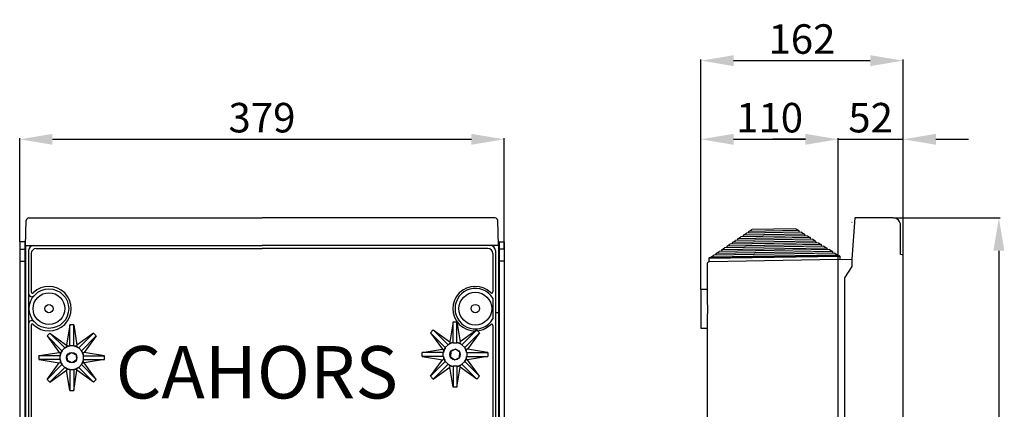
# Model space of a CAD drawing. Extents: x 197 to 347, y 295 to 462.
# Drawn here: x 197 to 347, y 403 to 462 of the extents above; entities that cross this region are included whole.
import ezdxf

# ---------------------------------------------------------------- set-up
doc = ezdxf.new("R2010")
doc.units = 0
doc.header["$MEASUREMENT"] = 0
doc.layers.get('0').update_dxf_attribs({"linetype": 'CONTINUOUS'})
doc.layers.get('DEFPOINTS').update_dxf_attribs({"linetype": 'CONTINUOUS'})
doc.layers.add('COTES', color=2, linetype='CONTINUOUS')
doc.styles.add('ROMANS', font='ARIAL.TTF')
doc.dimstyles.get("Standard").update_dxf_attribs({"dimtxt": 4.5, "dimasz": 5, "dimexe": 0.18, "dimexo": 0.0625, "dimgap": 1, "dimtad": 1, "dimdec": 1, "dimzin": 0, "dimdsep": 46, "dimtxsty": 'ROMANS', "dimcen": 1, "dimclrd": 256, "dimclre": 256, "dimclrt": 256, "dimadec": 0, "dimazin": 0, "dimtfac": 1, "dimtdec": 1, "dimtofl": 0, "dimtmove": 0, "dimatfit": 3, "dimfxl": 0, "dimtolj": 1, "dimtzin": 0, "dimarcsym": 0})

# ---------------------------------------------------------------- blocks, each defined once
blk = doc.blocks.new('*D35')
at = {"lineweight": -2}
for p, q in [((196.98, 428.36), (196.98, 444.11)), ((201.98, 443.93), (265.92, 443.93)), ((270.92, 427.26), (270.92, 444.11))]:
    blk.add_line(p, q, dxfattribs=at)
for points in [[(201.98, 444.76), (201.98, 443.1), (196.98, 443.93)], [(265.92, 444.76), (265.92, 443.1), (270.92, 443.93)]]:
    blk.add_solid(points)
at = {"layer": 'DEFPOINTS', "color": 0}
for p in [(270.92, 443.93), (196.98, 428.3), (270.92, 427.19)]:
    blk.add_point(p, dxfattribs=at)
at = {"insert": (233.95, 447.23), "char_height": 4.5, "attachment_point": 5, "style": 'ROMANS'}
blk.add_mtext('\\A1;379', dxfattribs=at)
blk = doc.blocks.new('*D34')
at = {"lineweight": -2}
for p, q in [((330.32, 431.93), (346.58, 431.93)), ((346.4, 426.93), (346.4, 305.19)), ((322.9, 300.19), (346.58, 300.19))]:
    blk.add_line(p, q, dxfattribs=at)
for points in [[(345.56, 426.93), (347.23, 426.93), (346.4, 431.93)], [(345.56, 305.19), (347.23, 305.19), (346.4, 300.19)]]:
    blk.add_solid(points)
at = {"layer": 'DEFPOINTS', "color": 0}
for p in [(330.25, 431.93), (322.84, 300.19), (346.4, 300.19)]:
    blk.add_point(p, dxfattribs=at)
at = {"insert": (343.1, 366.06), "char_height": 4.5, "attachment_point": 5, "rotation": 90, "style": 'ROMANS'}
blk.add_mtext('\\A1;693', dxfattribs=at)
blk = doc.blocks.new('*D36')
at = {"lineweight": -2}
for p, q in [((300.92, 421.06), (300.92, 456.11)), ((305.92, 455.93), (326.78, 455.93)), ((331.78, 421.06), (331.78, 456.11))]:
    blk.add_line(p, q, dxfattribs=at)
for points in [[(305.92, 456.76), (305.92, 455.1), (300.92, 455.93)], [(326.78, 456.76), (326.78, 455.1), (331.78, 455.93)]]:
    blk.add_solid(points)
at = {"layer": 'DEFPOINTS', "color": 0}
for p in [(331.78, 455.93), (300.92, 421), (331.78, 421)]:
    blk.add_point(p, dxfattribs=at)
at = {"insert": (316.35, 459.23), "char_height": 4.5, "attachment_point": 5, "style": 'ROMANS'}
blk.add_mtext('\\A1;162', dxfattribs=at)
blk = doc.blocks.new('*D39')
at = {"lineweight": -2}
for p, q in [((300.92, 421.12), (300.92, 444.11)), ((305.92, 443.93), (316.89, 443.93)), ((321.89, 425.64), (321.89, 444.11))]:
    blk.add_line(p, q, dxfattribs=at)
for points in [[(305.92, 444.76), (305.92, 443.1), (300.92, 443.93)], [(316.89, 444.76), (316.89, 443.1), (321.89, 443.93)]]:
    blk.add_solid(points)
at = {"layer": 'DEFPOINTS', "color": 0}
for p in [(321.89, 443.93), (321.89, 425.58), (300.92, 421.06)]:
    blk.add_point(p, dxfattribs=at)
at = {"insert": (311.41, 447.23), "char_height": 4.5, "attachment_point": 5, "style": 'ROMANS'}
blk.add_mtext('\\A1;110', dxfattribs=at)
blk = doc.blocks.new('*D40')
at = {"lineweight": -2}
for p, q in [((316.89, 443.93), (311.89, 443.93)), ((321.89, 425.64), (321.89, 444.11)), ((331.78, 426.29), (331.78, 444.11)), ((336.78, 443.93), (341.78, 443.93))]:
    blk.add_line(p, q, dxfattribs=at)
for points in [[(316.89, 444.76), (316.89, 443.1), (321.89, 443.93)], [(336.78, 444.76), (336.78, 443.1), (331.78, 443.93)]]:
    blk.add_solid(points)
at = {"layer": 'DEFPOINTS', "color": 0}
for p in [(331.78, 443.93), (321.89, 425.58), (331.78, 426.23)]:
    blk.add_point(p, dxfattribs=at)
at = {"insert": (326.83, 447.23), "char_height": 4.5, "attachment_point": 5, "style": 'ROMANS'}
blk.add_mtext('\\A1;52', dxfattribs=at)
blk = doc.blocks.new('ALZADO')
for p, q in [((0.56, 127.21), (0.69, 131.03)), ((1.08, 131.41), (36.66, 131.41)), ((72.23, 131.41), (36.66, 131.41)), ((72.76, 127.21), (72.62, 131.03)), ((-0.32, 127.77), (-0.32, 0.79)), ((0.58, 127.77), (-0.32, 127.77)), ((0.46, 127.77), (0.46, 8.32)), ((72.74, 127.77), (73.63, 127.77)), ((72.85, 127.77), (72.85, 8.32)), ((73.63, 127.77), (73.63, 0.76)), ((-0.32, 126.67), (0.46, 126.67)), ((0.56, 127.21), (0.56, 8.32)), ((0.56, 127.21), (36.66, 127.21)), ((1.04, 126.43), (1.04, 4.92)), ((2.21, 126.75), (36.66, 126.75)), ((72.76, 127.21), (36.66, 127.21)), ((71.11, 126.75), (36.66, 126.75)), ((72.27, 126.43), (72.27, 5.05)), ((72.76, 127.21), (72.76, 4.92)), ((73.63, 126.67), (72.85, 126.67)), ((-0.32, 124.82), (0.46, 124.82)), ((1.43, 125.97), (1.43, 120.12)), ((71.88, 125.97), (71.88, 120.93)), ((71.88, 125.97), (71.88, 120.12)), ((73.63, 124.82), (72.85, 124.82)), ((1.43, 115.02), (1.43, 16.21)), ((71.88, 115.02), (71.88, 16.21))]:
    blk.add_line(p, q)
at = {"linetype": 'Continuous'}
for p, q in [((71.88, 119.15), (71.88, 115.99)), ((72.28, 116.97), (72.91, 116.97)), ((7.32, 115.09), (6.82, 112.01)), ((7.32, 111.89), (7.32, 115.09)), ((7.92, 115.09), (7.32, 115.09)), ((7.92, 111.89), (7.92, 115.09)), ((7.92, 115.09), (8.41, 112.01)), ((62.37, 113.89), (62.79, 114.32)), ((65.05, 112.06), (62.79, 114.32)), ((62.79, 114.32), (65.32, 112.49)), ((65.81, 115.57), (65.32, 112.49)), ((65.81, 112.37), (65.81, 115.57)), ((65.81, 115.57), (66.41, 115.57)), ((66.41, 112.37), (66.41, 115.57)), ((66.41, 115.57), (66.91, 112.49)), ((69.44, 114.32), (66.91, 112.49)), ((67.17, 112.06), (69.44, 114.32)), ((69.44, 114.32), (69.86, 113.89)), ((4.3, 113.84), (3.87, 113.42)), ((6.13, 111.15), (3.87, 113.42)), ((3.87, 113.42), (5.7, 110.89)), ((6.56, 111.58), (4.3, 113.84)), ((4.3, 113.84), (6.82, 112.01)), ((10.94, 113.84), (8.41, 112.01)), ((8.68, 111.58), (10.94, 113.84)), ((9.1, 111.15), (11.37, 113.42)), ((11.37, 113.42), (9.54, 110.89)), ((11.37, 113.42), (10.94, 113.84)), ((64.63, 111.63), (62.37, 113.89)), ((62.37, 113.89), (64.19, 111.37)), ((67.6, 111.63), (69.86, 113.89)), ((69.86, 113.89), (68.03, 111.37)), ((6.56, 111.58), (6.13, 111.15)), ((6.58, 111.56), (6.56, 111.58)), ((6.82, 112.01), (6.9, 111.83)), ((7.92, 111.89), (7.32, 111.89)), ((7.32, 111.87), (7.32, 111.89)), ((7.92, 111.87), (7.92, 111.89)), ((8.41, 112.01), (8.34, 111.83)), ((8.66, 111.56), (8.68, 111.58)), ((9.1, 111.15), (8.68, 111.58)), ((61.11, 110.87), (64.19, 111.37)), ((64.19, 111.37), (64.37, 111.29)), ((64.63, 111.63), (65.05, 112.06)), ((64.64, 111.61), (64.63, 111.63)), ((65.07, 112.04), (65.05, 112.06)), ((65.32, 112.49), (65.39, 112.31)), ((66.16, 111.37), (65.45, 111.01)), ((65.81, 112.34), (65.81, 112.37)), ((65.81, 112.37), (66.41, 112.37)), ((66.83, 110.92), (66.16, 111.37)), ((66.42, 112.34), (66.41, 112.37)), ((66.91, 112.49), (66.83, 112.31)), ((67.15, 112.04), (67.17, 112.06)), ((67.17, 112.06), (67.6, 111.63)), ((67.58, 111.61), (67.6, 111.63)), ((68.03, 111.37), (67.85, 111.29)), ((71.07, 110.88), (68.03, 111.37)), ((5.82, 110.39), (2.62, 110.39)), ((2.62, 110.39), (2.62, 109.79)), ((5.82, 109.79), (2.62, 109.79)), ((2.66, 110.4), (5.7, 110.89)), ((2.66, 109.79), (5.7, 109.3)), ((5.7, 110.89), (5.88, 110.81)), ((5.85, 110.4), (5.82, 110.39)), ((5.82, 110.39), (5.82, 109.79)), ((5.85, 109.79), (5.82, 109.79)), ((6.15, 111.13), (6.13, 111.15)), ((6.9, 110.45), (7.57, 110.89)), ((6.95, 109.65), (6.9, 110.45)), ((7.57, 110.89), (8.28, 110.54)), ((8.34, 109.74), (7.67, 109.29)), ((8.28, 110.54), (8.34, 109.74)), ((9.09, 111.13), (9.1, 111.15)), ((9.54, 110.89), (9.36, 110.81)), ((9.39, 110.4), (9.42, 110.39)), ((9.39, 109.79), (9.42, 109.79)), ((9.42, 110.39), (12.62, 110.39)), ((9.42, 109.79), (9.42, 110.39)), ((9.42, 109.79), (12.62, 109.79)), ((12.62, 110.39), (9.54, 110.89)), ((12.62, 109.79), (9.54, 109.3)), ((12.62, 109.79), (12.62, 110.39)), ((61.11, 110.27), (61.11, 110.87)), ((64.31, 110.87), (61.11, 110.87)), ((64.31, 110.27), (61.11, 110.27)), ((61.11, 110.27), (64.19, 109.78)), ((62.37, 107.25), (64.19, 109.78)), ((64.19, 109.78), (64.37, 109.85)), ((64.31, 110.27), (64.31, 110.87)), ((64.34, 110.87), (64.31, 110.87)), ((64.34, 110.27), (64.31, 110.27)), ((65.45, 111.01), (65.4, 110.22)), ((65.4, 110.22), (66.06, 109.77)), ((66.06, 109.77), (66.78, 110.13)), ((66.78, 110.13), (66.83, 110.92)), ((68.03, 109.78), (67.85, 109.85)), ((67.89, 110.87), (67.91, 110.87)), ((67.89, 110.27), (67.91, 110.27)), ((67.91, 110.87), (71.11, 110.87)), ((67.91, 110.87), (67.91, 110.27)), ((67.91, 110.27), (71.11, 110.27)), ((71.07, 110.26), (68.03, 109.78)), ((69.86, 107.25), (68.03, 109.78)), ((71.11, 110.87), (71.11, 110.27)), ((3.87, 106.77), (5.7, 109.3)), ((6.13, 109.03), (3.87, 106.77)), ((6.56, 108.61), (4.3, 106.35)), ((5.7, 109.3), (5.88, 109.37)), ((6.15, 109.05), (6.13, 109.03)), ((6.13, 109.03), (6.56, 108.61)), ((6.58, 108.62), (6.56, 108.61)), ((6.9, 108.35), (6.82, 108.17)), ((7.67, 109.29), (6.95, 109.65)), ((7.32, 108.32), (7.32, 108.29)), ((7.32, 108.29), (7.32, 105.09)), ((7.32, 108.29), (7.92, 108.29)), ((7.92, 108.32), (7.92, 108.29)), ((7.92, 108.29), (7.92, 105.09)), ((8.41, 108.17), (8.34, 108.35)), ((8.66, 108.62), (8.68, 108.61)), ((8.68, 108.61), (9.1, 109.03)), ((8.68, 108.61), (10.94, 106.35)), ((9.09, 109.05), (9.1, 109.03)), ((9.1, 109.03), (11.37, 106.77)), ((9.54, 109.3), (9.36, 109.37)), ((11.37, 106.77), (9.54, 109.3)), ((64.63, 109.51), (62.37, 107.25)), ((65.05, 109.09), (62.79, 106.82)), ((62.79, 106.82), (65.32, 108.65)), ((64.64, 109.53), (64.63, 109.51)), ((65.05, 109.09), (64.63, 109.51)), ((65.07, 109.1), (65.05, 109.09)), ((65.32, 108.65), (65.39, 108.83)), ((65.81, 105.57), (65.32, 108.65)), ((65.81, 108.8), (65.81, 108.77)), ((65.81, 108.77), (65.81, 105.57)), ((66.41, 108.77), (65.81, 108.77)), ((66.42, 108.8), (66.41, 108.77)), ((66.41, 108.77), (66.41, 105.57)), ((66.41, 105.57), (66.91, 108.65)), ((66.83, 108.83), (66.91, 108.65)), ((69.44, 106.82), (66.91, 108.65)), ((67.15, 109.1), (67.17, 109.09)), ((67.6, 109.51), (67.17, 109.09)), ((67.17, 109.09), (69.44, 106.82)), ((67.58, 109.53), (67.6, 109.51)), ((67.6, 109.51), (69.86, 107.25)), ((3.87, 106.77), (4.3, 106.35)), ((4.3, 106.35), (6.82, 108.17)), ((7.32, 105.09), (6.82, 108.17)), ((7.92, 105.09), (8.41, 108.17)), ((10.94, 106.35), (8.41, 108.17)), ((10.94, 106.35), (11.37, 106.77)), ((62.79, 106.82), (62.37, 107.25)), ((69.86, 107.25), (69.44, 106.82)), ((66.41, 105.57), (65.81, 105.57)), ((7.32, 105.09), (7.92, 105.09))]:
    blk.add_line(p, q, dxfattribs=at)
at = {"linetype": 'Continuous', "flags": 128}
for points in [[(2.62, 110.39), (2.64, 110.4), (2.66, 110.4)], [(2.62, 109.79), (2.64, 109.79), (2.66, 109.79)], [(71.11, 110.87), (71.09, 110.87), (71.07, 110.88)], [(71.11, 110.27), (71.09, 110.27), (71.07, 110.26)]]:
    blk.add_lwpolyline(points, dxfattribs=at)
for radius in [3.01, 2.43, 0.631]:
    blk.add_circle((4.15, 117.57), radius)
at = {"linetype": 'Continuous'}
for centre, radius in [((69.21, 117.57), 2.5), ((69.21, 117.57), 0.65), ((66.11, 110.57), 0.8), ((7.62, 110.09), 0.8)]:
    blk.add_circle(centre, radius, dxfattribs=at)
for centre, radius, start, end in [((1.08, 131.02), 0.388, 90, 178), ((72.23, 131.02), 0.388, 2, 90), ((1.82, 126.43), 0.776, 90, 180), ((2.21, 125.97), 0.776, 90, 180), ((71.11, 125.97), 0.776, 0, 90), ((71.49, 126.43), 0.776, 0, 90), ((4.15, 117.57), 3.4, 225.3558, 134.6442), ((69.16, 117.57), 3.4, 45.3558, 314.6442), ((1.53, 119.88), 0.485, 180, 318.5904), ((1.63, 120.12), 0.194, 180, 314.6442), ((71.69, 120.12), 0.194, 225.3558, 0), ((1.53, 115.26), 0.485, 41.4096, 180), ((1.63, 115.02), 0.194, 45.3558, 180), ((71.69, 115.02), 0.194, 0, 134.6442)]:
    blk.add_arc(centre, radius, start, end)
for centre, radius, start, end in [((69.21, 117.57), 3.1, 30.5797, 329.4203), ((7.62, 110.09), 1.8, 99.7284, 125.2716), ((7.89, 110.35), 1.79, 123.6537, 137.0903), ((7.25, 110.08), 1.79, 87.9097, 101.3463), ((7.99, 110.08), 1.79, 78.6537, 92.0903), ((7.62, 110.09), 1.8, 54.7284, 80.2716), ((7.35, 110.35), 1.79, 42.9097, 56.3463), ((66.11, 110.57), 1.8, 144.7284, 170.2716), ((66.12, 110.94), 1.79, 168.6537, 182.0903), ((65.86, 110.3), 1.79, 132.9097, 146.3463), ((66.11, 110.57), 1.8, 99.7284, 125.2716), ((66.38, 110.82), 1.79, 123.6537, 137.0903), ((65.74, 110.56), 1.79, 87.9097, 101.3463), ((66.48, 110.56), 1.79, 78.6537, 92.0903), ((66.11, 110.57), 1.8, 54.7284, 80.2716), ((65.84, 110.82), 1.79, 42.9097, 56.3463), ((66.11, 110.57), 1.8, 9.7284, 35.2716), ((66.37, 110.3), 1.79, 33.6537, 47.0903), ((66.1, 110.94), 1.79, 357.9097, 11.3463), ((7.63, 110.46), 1.79, 168.6537, 182.0903), ((7.63, 109.72), 1.79, 177.9097, 191.3463), ((7.62, 110.09), 1.8, 144.7284, 170.2716), ((7.62, 110.09), 1.8, 189.7284, 215.2716), ((7.37, 109.82), 1.79, 132.9097, 146.3463), ((7.87, 109.82), 1.79, 33.6537, 47.0903), ((7.62, 110.09), 1.8, 9.7284, 35.2716), ((7.62, 110.09), 1.8, 324.7284, 350.2716), ((7.61, 110.46), 1.79, 357.9097, 11.3463), ((7.61, 109.72), 1.79, 348.6537, 2.0903), ((66.11, 110.57), 1.8, 189.7284, 215.2716), ((66.12, 110.2), 1.79, 177.9097, 191.3463), ((65.86, 110.84), 1.79, 213.6537, 227.0903), ((66.11, 110.57), 1.8, 324.7284, 350.2716), ((66.37, 110.84), 1.79, 312.9097, 326.3463), ((66.1, 110.2), 1.79, 348.6537, 2.0903), ((7.37, 110.36), 1.79, 213.6537, 227.0903), ((7.89, 109.84), 1.79, 222.9097, 236.3463), ((7.62, 110.09), 1.8, 234.7284, 260.2716), ((7.25, 110.1), 1.79, 258.6537, 272.0903), ((7.62, 110.09), 1.8, 279.7284, 305.2716), ((7.99, 110.1), 1.79, 267.9097, 281.3463), ((7.35, 109.84), 1.79, 303.6537, 317.0903), ((7.87, 110.36), 1.79, 312.9097, 326.3463), ((66.38, 110.32), 1.79, 222.9097, 236.3463), ((66.11, 110.57), 1.8, 234.7284, 260.2716), ((65.74, 110.58), 1.79, 258.6537, 272.0903), ((66.11, 110.57), 1.8, 279.7284, 305.2716), ((66.48, 110.58), 1.79, 267.9097, 281.3463), ((65.84, 110.32), 1.79, 303.6537, 317.0903)]:
    blk.add_arc(centre, radius, start, end, dxfattribs=at)
at = {"layer": 'COTES', "insert": (14.33, 111.86), "char_height": 8, "width": 54.3199, "attachment_point": 1, "style": 'ROMANS'}
blk.add_mtext('CAHORS ', dxfattribs=at)
dim = blk.add_linear_dim(base=(73.63, 143.41), p1=(-0.32, 127.77), p2=(73.63, 126.67), text='379', dimstyle='Standard')
dim.commit()
dim.dimension.update_dxf_attribs({"geometry": '*D35', "text_midpoint": (36.66, 146.71), "insert": (-197.3, -300.52)})
blk = doc.blocks.new('PERFIL')
for p, q in [((20.02, 143.91), (29.91, 143.91)), ((22.11, 131.24), (22.12, 131.24)), ((0.01, 0.53), (20.02, 0.18)), ((0.01, 0.53), (20.01, 0.18)), ((1.22, 0.51), (20.01, 0.18))]:
    blk.add_line(p, q)
at = {"linetype": 'Continuous'}
for p, q in [((22.56, 131.91), (22.11, 125.59)), ((28.39, 131.91), (22.56, 131.91)), ((29.53, 126.3), (29.53, 130.77)), ((5.55, 129.28), (6, 129.58)), ((14.87, 129.44), (5.55, 129.28)), ((5.56, 129.02), (5.55, 129.28)), ((14.41, 129.73), (6, 129.58)), ((6.39, 129.84), (6.83, 130.14)), ((14.02, 129.98), (6.39, 129.84)), ((6.39, 129.59), (6.39, 129.84)), ((13.56, 130.26), (6.83, 130.14)), ((13.56, 130.26), (14.02, 129.98)), ((14.02, 129.98), (14.02, 129.72)), ((14.41, 129.73), (14.87, 129.44)), ((14.87, 129.44), (14.87, 129.19)), ((3.06, 127.59), (3.5, 127.89)), ((17.42, 127.84), (3.06, 127.59)), ((16.97, 128.12), (3.5, 127.89)), ((3.89, 128.15), (4.33, 128.45)), ((16.57, 128.37), (3.89, 128.15)), ((3.89, 127.9), (3.89, 128.15)), ((16.12, 128.66), (4.33, 128.45)), ((4.72, 128.72), (5.17, 129.02)), ((15.72, 128.91), (4.72, 128.72)), ((4.73, 128.46), (4.72, 128.72)), ((15.27, 129.19), (5.17, 129.02)), ((15.27, 129.19), (15.72, 128.91)), ((15.72, 128.91), (15.72, 128.65)), ((16.12, 128.66), (16.57, 128.37)), ((16.57, 128.37), (16.58, 128.12)), ((16.97, 128.12), (17.42, 127.84)), ((17.42, 127.84), (17.43, 127.58)), ((19.98, 126.24), (0.56, 125.9)), ((19.52, 126.52), (1.01, 126.2)), ((19.13, 126.77), (1.39, 126.46)), ((1.39, 126.46), (1.84, 126.76)), ((1.4, 126.21), (1.39, 126.46)), ((18.67, 127.06), (1.84, 126.76)), ((2.23, 127.02), (2.67, 127.33)), ((18.27, 127.3), (2.23, 127.02)), ((2.23, 126.77), (2.23, 127.02)), ((17.82, 127.59), (2.67, 127.33)), ((3.06, 127.33), (3.06, 127.59)), ((17.82, 127.59), (18.27, 127.3)), ((18.27, 127.3), (18.28, 127.05)), ((18.67, 127.06), (19.13, 126.77)), ((19.13, 126.77), (19.13, 126.51)), ((19.52, 126.52), (19.98, 126.24)), ((19.98, 126.24), (19.98, 126.14)), ((29.91, 126.2), (29.53, 126.3)), ((0.01, 124.83), (0.01, 119.18)), ((0.27, 125.74), (20.27, 126.08)), ((0.27, 125.74), (0.28, 125.19)), ((20.21, 126.14), (0.33, 125.8)), ((20.02, 125.55), (0.38, 125.21)), ((0.56, 125.9), (1.01, 126.2)), ((0.56, 125.8), (0.56, 125.9)), ((9.97, 125.37), (9.97, 125.37)), ((20.02, 125.55), (22.11, 125.59)), ((20.02, 1.23), (20.02, 125.55)), ((20.27, 126.08), (20.28, 125.55)), ((22.11, 125.59), (22.11, 124.49)), ((29.91, 75.06), (29.91, 126.2)), ((22.11, 124.49), (20.97, 122.78)), ((20.97, 122.78), (20.97, 1.21)), ((0.01, 120.97), (-0.94, 120.97)), ((-0.94, 120.97), (-0.94, 115.08)), ((0.01, 116.88), (0.01, 15)), ((-0.94, 115.08), (0.01, 115.08)), ((29.91, 75.06), (29.53, 74.96)), ((29.53, 74.96), (29.53, 7.75)), ((0.01, 16.79), (-0.94, 16.79)), ((-0.94, 16.79), (-0.94, 10.9)), ((0.01, 12.7), (0.01, 3.18)), ((-0.94, 10.9), (0.01, 10.9)), ((29.53, 7.75), (29.53, 6.53)), ((29.53, 6.53), (29.53, 3.85)), ((0.01, 3.18), (0.38, 3.18)), ((0.01, 3.01), (0.01, 3.18)), ((0.01, 3.01), (0.01, 0.53)), ((10.08, 3.02), (0.38, 3.18)), ((6.47, 1.87), (6.47, 3.08)), ((9.7, 3.02), (9.7, 0.36)), ((10.08, 0.73), (10.08, 3.02)), ((29.54, 3.85), (29.53, 3.11)), ((29.53, 3.11), (29.53, 2.44)), ((6.47, 0.54), (6.47, 1.87)), ((6.47, 1.87), (9.7, 1.87)), ((29.53, 2.44), (29.53, 1.43)), ((0.01, 0.53), (0, 0)), ((0, 0), (20, -0.35)), ((6.47, 0.54), (9.7, 0.54)), ((9.7, 0.36), (9.7, 0.36)), ((20.02, 0.56), (10.08, 0.73)), ((20.35, 0.17), (19.68, 0.19)), ((20, -0.35), (20.01, 0.18)), ((20.02, 1.23), (20.97, 1.21)), ((20.02, 0.18), (20.02, 1.23)), ((20.97, 0.16), (20.02, 0.18)), ((20.35, 0.07), (20.35, 0.17)), ((20.35, 0.07), (20.92, 0.07)), ((20.92, 0.16), (20.92, 0.07)), ((20.97, 0.16), (20.92, 0.16)), ((20.97, 1.21), (20.97, 0.16)), ((20.97, 0.16), (28.29, 0.29)), ((28.29, 0.29), (28.41, 0.29)), ((19.94, -0.41), (0.06, -0.06)), ((0.29, -0.06), (0.29, -0.16)), ((19.71, -0.5), (0.29, -0.16)), ((0.29, -0.16), (0.74, -0.46)), ((19.25, -0.79), (0.74, -0.46)), ((1.13, -0.47), (1.12, -0.73)), ((18.86, -1.04), (1.12, -0.73)), ((1.12, -0.73), (1.57, -1.03)), ((18.4, -1.32), (1.57, -1.03)), ((1.96, -1.03), (1.96, -1.29)), ((18, -1.57), (1.96, -1.29)), ((1.96, -1.29), (2.4, -1.59)), ((18, -1.57), (18.01, -1.31)), ((18.4, -1.32), (18.86, -1.04)), ((18.86, -1.04), (18.86, -0.78)), ((19.25, -0.79), (19.71, -0.5)), ((19.71, -0.5), (19.71, -0.4)), ((17.55, -1.85), (2.4, -1.59)), ((2.79, -1.6), (2.79, -1.85)), ((17.15, -2.1), (2.79, -1.85)), ((2.79, -1.85), (3.23, -2.15)), ((16.7, -2.39), (3.23, -2.15)), ((3.62, -2.16), (3.62, -2.42)), ((16.3, -2.64), (3.62, -2.42)), ((3.62, -2.42), (4.06, -2.72)), ((15.85, -2.92), (4.06, -2.72)), ((4.46, -2.72), (4.45, -2.98)), ((15.45, -3.17), (4.45, -2.98)), ((4.45, -2.98), (4.9, -3.28)), ((15.45, -3.17), (15.45, -2.92)), ((15.85, -2.92), (16.3, -2.64)), ((16.3, -2.64), (16.31, -2.38)), ((16.7, -2.39), (17.15, -2.1)), ((17.15, -2.1), (17.16, -1.85)), ((17.55, -1.85), (18, -1.57)), ((15, -3.46), (4.9, -3.28)), ((5.29, -3.29), (5.28, -3.54)), ((14.6, -3.71), (5.28, -3.54)), ((5.28, -3.54), (5.73, -3.84)), ((14.14, -3.99), (5.73, -3.84)), ((6.12, -3.85), (6.12, -4.11)), ((13.75, -4.24), (6.12, -4.11)), ((6.12, -4.11), (6.56, -4.41)), ((13.29, -4.53), (6.56, -4.41)), ((13.29, -4.53), (13.75, -4.24)), ((13.75, -4.24), (13.75, -3.98)), ((14.14, -3.99), (14.6, -3.71)), ((14.6, -3.71), (14.6, -3.45)), ((15, -3.46), (15.45, -3.17))]:
    blk.add_line(p, q, dxfattribs=at)
at = {"linetype": 'Continuous', "flags": 128}
for points in [[(0.01, 119.18), (0.02, 118.9), (0.07, 118.43), (0.09, 117.93), (0.05, 117.48), (0.01, 117.03), (0.01, 116.88)], [(0.01, 15), (0.02, 14.72), (0.07, 14.25), (0.09, 13.75), (0.05, 13.3), (0.01, 12.85), (0.01, 12.7)]]:
    blk.add_lwpolyline(points, dxfattribs=at)
at = {"linetype": 'Continuous'}
for centre, radius, start, end in [((28.39, 130.77), 1.14, 0, 90), ((0.39, 124.83), 0.38, 91, 180), ((0.33, 125.74), 0.0588, 91, 181), ((20.21, 126.08), 0.0588, 1, 91), ((0.06, 0), 0.0588, 179, 269), ((20.78, -10.34), 15.4, 134.0173, 135.9829), ((28.39, 1.43), 1.14, 271, 0), ((19.94, -0.35), 0.0588, 269, 359)]:
    blk.add_arc(centre, radius, start, end, dxfattribs=at)
at = {"layer": 'COTES', "insert": (8.31, 43.91), "char_height": 8, "width": 54.3199, "attachment_point": 1, "rotation": 90, "style": 'ROMANS'}
blk.add_mtext('CAHORS ', dxfattribs=at)
for base, p1, p2, text, picture, middle in [((29.91, 155.91), (-0.94, 120.97), (29.91, 120.97), '162', '*D36', (14.48, 159.2)), ((20.02, 143.91), (-0.94, 121.04), (20.02, 125.55), '110', '*D39', (9.54, 147.2)), ((29.91, 143.91), (20.02, 125.55), (29.91, 126.2), '52', '*D40', (24.96, 147.2))]:
    dim = blk.add_linear_dim(base=base, p1=p1, p2=p2, text=text, dimstyle='Standard')
    dim.commit()
    dim.dimension.update_dxf_attribs({"geometry": picture, "text_midpoint": middle, "insert": (-301.87, -300.03)})
dim = blk.add_linear_dim(base=(44.53, 0.16), p1=(28.39, 131.91), p2=(20.97, 0.16), angle=90, text='693', dimstyle='Standard')
dim.commit()
dim.dimension.update_dxf_attribs({"geometry": '*D34', "text_midpoint": (41.23, 66.03), "insert": (-301.87, -300.03)})

msp = doc.modelspace()

# ---------------------------------------------------------------- block references
for name, p in [('PERFIL', (301.87, 300.03)), ('ALZADO', (197.3, 300.52))]:
    msp.add_blockref(name, p)

doc.saveas('drawing.dxf')
